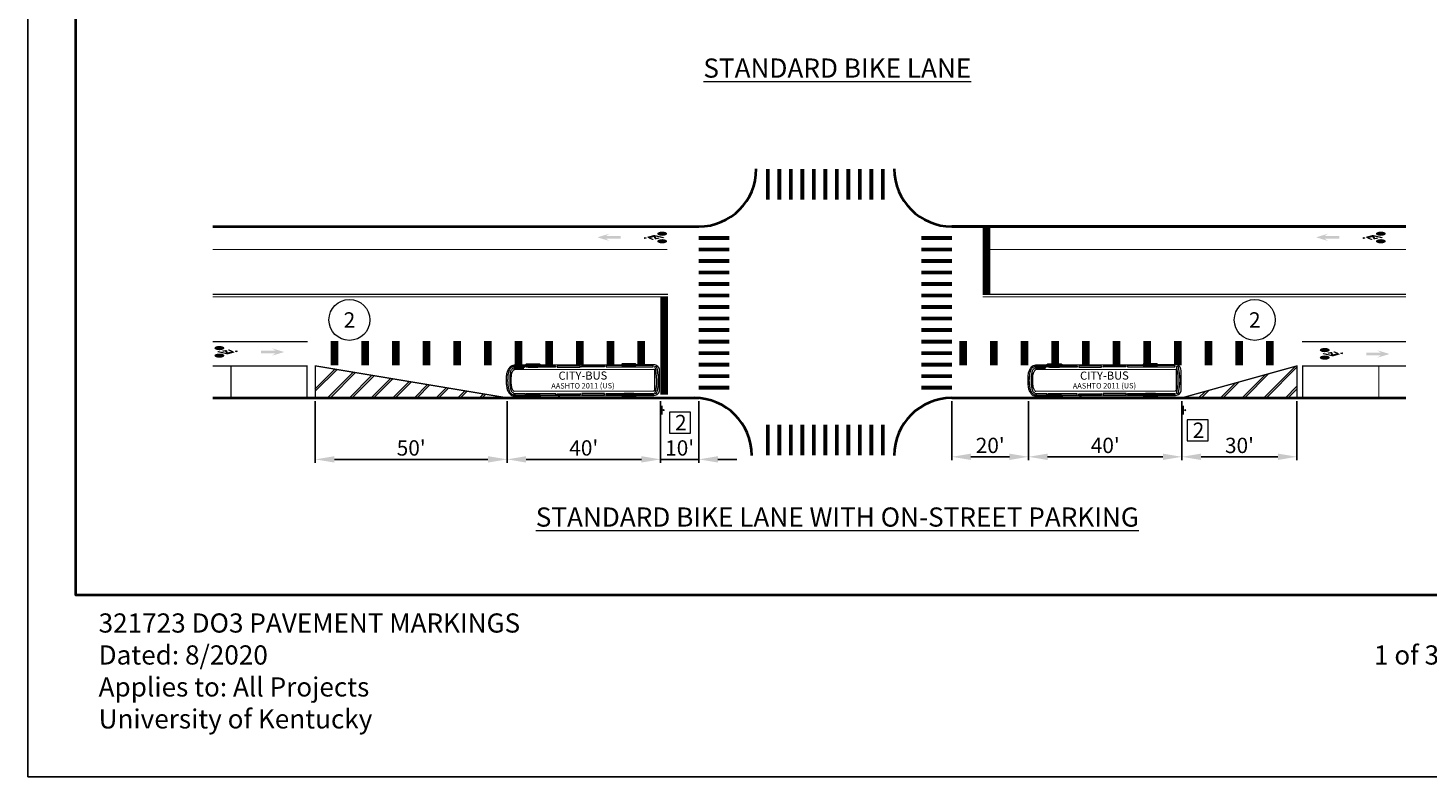
# Model space of a CAD drawing. Units: feet. Extents: x 1018 to 2124, y -634 to -165.
# Drawn here: x 1018 to 1384, y -634 to -438 of the extents above; entities that cross this region are included whole.
import ezdxf
from ezdxf.enums import TextEntityAlignment as Align

# ---------------------------------------------------------------- set-up
doc = ezdxf.new("R2010")
doc.units = ezdxf.units.FT
doc.header["$LTSCALE"] = 24
doc.header["$MEASUREMENT"] = 0
doc.set_wipeout_variables(frame=1)
doc.layers.get('Defpoints').update_dxf_attribs({"color": 151})
for name, color, linetype, lineweight in [('D-DETL-BOLD', 5, 'Continuous', 40), ('D-DETL-BOLD @ 30', 5, 'Continuous', 40), ('D-DETL-FINE', 1, 'Continuous', 9), ('D-DETL-MEDM', 3, 'Continuous', 20), ('D-DETL-TEXT', 11, 'Continuous', 20)]:
    doc.layers.add(name, color=color, linetype=linetype, lineweight=lineweight)
doc.styles.add('L100', font='arial.ttf', dxfattribs={"height": 0.08})
doc.styles.add('L120', font='arial.ttf', dxfattribs={"height": 0.12})
doc.styles.get("Standard").update_dxf_attribs({"font": 'arial.ttf'})
doc.styles.add('TSText', font='Simplex.shx')
doc.dimstyles.new('Annotative_Civil', dxfattribs={"dimtxt": 0.08, "dimasz": 0.166, "dimexe": 0.03, "dimexo": 0.03, "dimgap": 0.03125, "dimtad": 1, "dimdec": 0, "dimlfac": 12, "dimzin": 3, "dimdsep": 46, "dimlunit": 3, "dimtxsty": 'L100', "dimcen": 0.09, "dimadec": 0, "dimazin": 0, "dimtfac": 1, "dimtdec": 0, "dimtmove": 0, "dimatfit": 2, "dimfxl": 1, "dimfrac": 2, "dimtolj": 1, "dimtzin": 0, "dimarcsym": 0})

# ---------------------------------------------------------------- blocks, each defined once
blk = doc.blocks.new('*D60')
at = {"layer": 'D-DETL-TEXT', "color": 0, "lineweight": -2, "transparency": 16777216}
for p, q in [((1143.36, -535.72), (1143.36, -551.76)), ((1183.36, -535.72), (1183.36, -551.76)), ((1178.38, -550.86), (1148.34, -550.86))]:
    blk.add_line(p, q, dxfattribs=at)
at = {"layer": 'D-DETL-TEXT', "color": 0, "transparency": 16777216}
for points in [[(1148.34, -550.03), (1148.34, -551.69), (1143.36, -550.86)], [(1178.38, -550.03), (1178.38, -551.69), (1183.36, -550.86)]]:
    blk.add_solid(points, dxfattribs=at)
at = {"layer": 'Defpoints', "color": 0, "transparency": 16777216}
for p in [(1143.36, -534.82), (1183.36, -534.82), (1143.36, -550.86)]:
    blk.add_point(p, dxfattribs=at)
at = {"layer": 'D-DETL-TEXT', "color": 0, "transparency": 16777216, "insert": (1163.36, -547.88), "char_height": 2.4, "attachment_point": 5, "style": 'L100'}
blk.add_mtext("\\A1;{\\H1.6625x;40'}", dxfattribs=at)
blk = doc.blocks.new('*D61')
at = {"layer": 'D-DETL-TEXT', "color": 0, "lineweight": -2, "transparency": 16777216}
for p, q in [((1093.36, -535.72), (1093.36, -551.76)), ((1143.36, -535.72), (1143.36, -551.76)), ((1138.38, -550.86), (1098.34, -550.86))]:
    blk.add_line(p, q, dxfattribs=at)
at = {"layer": 'D-DETL-TEXT', "color": 0, "transparency": 16777216}
for points in [[(1098.34, -550.03), (1098.34, -551.69), (1093.36, -550.86)], [(1138.38, -550.03), (1138.38, -551.69), (1143.36, -550.86)]]:
    blk.add_solid(points, dxfattribs=at)
at = {"layer": 'Defpoints', "color": 0, "transparency": 16777216}
for p in [(1093.36, -534.82), (1143.36, -534.82), (1093.36, -550.86)]:
    blk.add_point(p, dxfattribs=at)
at = {"layer": 'D-DETL-TEXT', "color": 0, "transparency": 16777216, "insert": (1118.36, -547.88), "char_height": 2.4, "attachment_point": 5, "style": 'L100'}
blk.add_mtext("\\A1;{\\H1.6625x;50' }", dxfattribs=at)
blk = doc.blocks.new('*D62')
at = {"layer": 'D-DETL-TEXT', "color": 0, "lineweight": -2, "transparency": 16777216}
for p, q in [((1183.36, -535.72), (1183.36, -551.76)), ((1193.36, -535.72), (1193.36, -551.76)), ((1178.38, -550.86), (1173.4, -550.86)), ((1183.36, -550.86), (1193.36, -550.86)), ((1198.34, -550.86), (1203.32, -550.86))]:
    blk.add_line(p, q, dxfattribs=at)
at = {"layer": 'D-DETL-TEXT', "color": 0, "transparency": 16777216}
for points in [[(1178.38, -550.03), (1178.38, -551.69), (1183.36, -550.86)], [(1198.34, -550.03), (1198.34, -551.69), (1193.36, -550.86)]]:
    blk.add_solid(points, dxfattribs=at)
at = {"layer": 'Defpoints', "color": 0, "transparency": 16777216}
for p in [(1183.36, -534.82), (1193.36, -534.82), (1193.36, -550.86)]:
    blk.add_point(p, dxfattribs=at)
at = {"layer": 'D-DETL-TEXT', "color": 0, "transparency": 16777216, "insert": (1188.36, -547.88), "char_height": 2.4, "attachment_point": 5, "style": 'L100'}
blk.add_mtext("\\A1;{\\H1.6625x;10'}", dxfattribs=at)
blk = doc.blocks.new('*D63')
at = {"layer": 'D-DETL-TEXT', "color": 0, "lineweight": -2, "transparency": 16777216}
for p, q in [((1279.36, -535.72), (1279.36, -551.09)), ((1319.36, -535.72), (1319.36, -551.09)), ((1284.34, -550.19), (1314.38, -550.19))]:
    blk.add_line(p, q, dxfattribs=at)
at = {"layer": 'D-DETL-TEXT', "color": 0, "transparency": 16777216}
for points in [[(1284.34, -549.36), (1284.34, -551.02), (1279.36, -550.19)], [(1314.38, -549.36), (1314.38, -551.02), (1319.36, -550.19)]]:
    blk.add_solid(points, dxfattribs=at)
at = {"layer": 'Defpoints', "color": 0, "transparency": 16777216}
for p in [(1279.36, -534.82), (1319.36, -534.82), (1319.36, -550.19)]:
    blk.add_point(p, dxfattribs=at)
at = {"layer": 'D-DETL-TEXT', "color": 0, "transparency": 16777216, "insert": (1299.36, -547.22), "char_height": 2.4, "attachment_point": 5, "style": 'L100'}
blk.add_mtext("\\A1;{\\H1.6625x;40'}", dxfattribs=at)
blk = doc.blocks.new('*D64')
at = {"layer": 'D-DETL-TEXT', "color": 0, "lineweight": -2, "transparency": 16777216}
for p, q in [((1259.36, -535.72), (1259.36, -551.09)), ((1279.36, -535.72), (1279.36, -551.09)), ((1264.34, -550.19), (1274.38, -550.19))]:
    blk.add_line(p, q, dxfattribs=at)
at = {"layer": 'D-DETL-TEXT', "color": 0, "transparency": 16777216}
for points in [[(1264.34, -549.36), (1264.34, -551.02), (1259.36, -550.19)], [(1274.38, -549.36), (1274.38, -551.02), (1279.36, -550.19)]]:
    blk.add_solid(points, dxfattribs=at)
at = {"layer": 'Defpoints', "color": 0, "transparency": 16777216}
for p in [(1259.36, -534.82), (1279.36, -534.82), (1279.36, -550.19)]:
    blk.add_point(p, dxfattribs=at)
at = {"layer": 'D-DETL-TEXT', "color": 0, "transparency": 16777216, "insert": (1269.36, -547.22), "char_height": 2.4, "attachment_point": 5, "style": 'L100'}
blk.add_mtext("\\A1;{\\H1.6625x;20'}", dxfattribs=at)
blk = doc.blocks.new('*D65')
at = {"layer": 'D-DETL-TEXT', "color": 0, "lineweight": -2, "transparency": 16777216}
for p, q in [((1319.36, -535.72), (1319.36, -551.09)), ((1349.36, -535.72), (1349.36, -551.09)), ((1324.34, -550.19), (1344.38, -550.19))]:
    blk.add_line(p, q, dxfattribs=at)
at = {"layer": 'D-DETL-TEXT', "color": 0, "transparency": 16777216}
for points in [[(1324.34, -549.36), (1324.34, -551.02), (1319.36, -550.19)], [(1344.38, -549.36), (1344.38, -551.02), (1349.36, -550.19)]]:
    blk.add_solid(points, dxfattribs=at)
at = {"layer": 'Defpoints', "color": 0, "transparency": 16777216}
for p in [(1319.36, -534.82), (1349.36, -534.82), (1349.36, -550.19)]:
    blk.add_point(p, dxfattribs=at)
at = {"layer": 'D-DETL-TEXT', "color": 0, "transparency": 16777216, "insert": (1334.36, -547.22), "char_height": 2.4, "attachment_point": 5, "style": 'L100'}
blk.add_mtext("\\A1;{\\H1.6625x;30' }", dxfattribs=at)
blk = doc.blocks.new('SPS')
at = {"linetype": 'Continuous', "lineweight": 18}
h = blk.add_hatch(color=256, dxfattribs=at)
edge = h.paths.add_edge_path()
edge.add_arc((0, 0), 0.035, 0, 360)
blk.add_solid([(-0.035, -0.15), (-0.105, -0.15), (-0.035, 0.15), (-0.105, 0.15)])
blk = doc.blocks.new('_TagCircle-flat-5')
at = {"transparency": 16777216}
blk.add_wipeout([(1.43, -2.86), (1.77, -2.66), (2.09, -2.42), (2.38, -2.14), (2.63, -1.82), (2.84, -1.48), (3, -1.11), (3.11, -0.73), (3.18, -0.33), (3.2, 0.07), (3.16, 0.47), (3.08, 0.86), (2.95, 1.24), (2.77, 1.6), (2.55, 1.94), (2.28, 2.24), (1.98, 2.51), (1.65, 2.74), (1.3, 2.92), (0.92, 3.06), (0.53, 3.15), (0.13, 3.2), (-0.27, 3.19), (-0.67, 3.13), (-1.06, 3.02), (-1.43, 2.86), (-1.77, 2.66), (-2.09, 2.42), (-2.38, 2.14), (-2.63, 1.82), (-2.84, 1.48), (-3, 1.11), (-3.11, 0.73), (-3.18, 0.33), (-3.2, -0.07), (-3.16, -0.47), (-3.08, -0.86), (-2.95, -1.24), (-2.77, -1.6), (-2.55, -1.94), (-2.28, -2.24), (-1.98, -2.51), (-1.65, -2.74), (-1.3, -2.92), (-0.92, -3.06), (-0.53, -3.15), (-0.13, -3.2), (0.27, -3.19), (0.67, -3.13), (1.06, -3.02)], dxfattribs=at).dxf.layer = 'D-DETL-TEXT'
at = {"layer": 'D-DETL-TEXT', "transparency": 16777216}
blk.add_circle((0, 0), 3.2, dxfattribs=at)
at = {"layer": 'D-DETL-TEXT', "transparency": 16777216, "style": 'L120'}
blk.add_attdef('TAGNUMBER', text='', height=2.4, dxfattribs=at).set_placement((0, -1.2), align=Align.CENTER)

msp = doc.modelspace()

# ---------------------------------------------------------------- hatches: boundary and pattern name
at = {"layer": 'D-DETL-MEDM', "linetype": 'Continuous', "lineweight": 25}
for points in [[(1172.985, -493.294), (1169.143, -493.294), (1170.102, -493.933), (1166.901, -492.973), (1170.103, -492.013), (1169.143, -492.653), (1172.985, -492.653)], [(1184.383, -492.97), (1181.723, -492.35), (1179.828, -492.869), (1180.442, -493.312), (1181.364, -493.679), (1181.671, -493.477), (1180.767, -493.116), (1181.594, -492.89), (1181.97, -493.508), (1183.143, -493.319), (1182.907, -493.05), (1182.334, -493.142), (1182.095, -492.749), (1184.129, -493.223)], [(1360.4, -493.294), (1356.558, -493.294), (1357.517, -493.933), (1354.316, -492.973), (1357.518, -492.013), (1356.558, -492.653), (1360.4, -492.653)], [(1371.799, -492.97), (1369.138, -492.35), (1367.243, -492.869), (1367.858, -493.312), (1368.779, -493.679), (1369.086, -493.477), (1368.182, -493.116), (1369.009, -492.89), (1369.385, -493.508), (1370.558, -493.319), (1370.322, -493.05), (1369.75, -493.142), (1369.511, -492.749), (1371.544, -493.223)], [(1079.176, -522.554), (1083.018, -522.554), (1082.059, -521.914), (1085.26, -522.874), (1082.058, -523.835), (1083.018, -523.194), (1079.176, -523.194)], [(1067.777, -522.877), (1070.438, -523.498), (1072.333, -522.979), (1071.718, -522.535), (1070.797, -522.168), (1070.49, -522.371), (1071.394, -522.731), (1070.567, -522.958), (1070.191, -522.339), (1069.018, -522.529), (1069.254, -522.798), (1069.827, -522.705), (1070.065, -523.098), (1068.032, -522.624)], [(1356.039, -523.393), (1358.7, -524.014), (1360.595, -523.495), (1359.981, -523.051), (1359.059, -522.684), (1358.752, -522.887), (1359.656, -523.247), (1358.829, -523.474), (1358.453, -522.855), (1357.28, -523.045), (1357.516, -523.314), (1358.089, -523.221), (1358.328, -523.614), (1356.294, -523.14)], [(1367.438, -523.07), (1371.28, -523.07), (1370.321, -522.43), (1373.522, -523.39), (1370.32, -524.351), (1371.28, -523.71), (1367.438, -523.71)]]:
    msp.add_hatch(color=256, dxfattribs=at).paths.add_polyline_path(points)
h = msp.add_hatch(color=256, dxfattribs=at)
edge = h.paths.add_edge_path()
edge.add_line((1182.515, -492.034), (1182.91, -492.036))
edge.add_ellipse((1183.821, -492.036), major_axis=(-0.912, 0), ratio=0.4250647, start_angle=0, end_angle=360, ccw=False)
edge.add_line((1182.91, -492.036), (1182.515, -492.034))
edge.add_ellipse((1183.817, -492.034), major_axis=(-1.302, 0), ratio=0.4250647, start_angle=0, end_angle=360, ccw=False)
h = msp.add_hatch(color=256, dxfattribs=at)
edge = h.paths.add_edge_path()
edge.add_line((1369.93, -492.034), (1370.325, -492.036))
edge.add_ellipse((1371.237, -492.036), major_axis=(-0.912, 0), ratio=0.4250647, start_angle=0, end_angle=360, ccw=False)
edge.add_line((1370.325, -492.036), (1369.93, -492.034))
edge.add_ellipse((1371.232, -492.034), major_axis=(-1.302, 0), ratio=0.4250647, start_angle=0, end_angle=360, ccw=False)
h = msp.add_hatch(color=256, dxfattribs=at)
edge = h.paths.add_edge_path()
edge.add_ellipse((1179.623, -493.166), major_axis=(0.164, 0), ratio=0.952381, start_angle=-79.81335, end_angle=79.81335, ccw=False)
edge.add_line((1179.652, -493.32), (1179.32, -493.32))
edge.add_line((1179.32, -493.315), (1179.32, -493.442))
edge.add_ellipse((1179.347, -493.163), major_axis=(-0.295, 0), ratio=0.952381, start_angle=-84.56733, end_angle=84.56733, ccw=False)
edge.add_line((1179.32, -492.884), (1179.32, -493.012))
edge.add_line((1179.32, -493.012), (1179.652, -493.012))
h = msp.add_hatch(color=256, dxfattribs=at)
edge = h.paths.add_edge_path()
edge.add_line((1182.515, -493.999), (1182.91, -494.001))
edge.add_ellipse((1183.821, -494.001), major_axis=(-0.912, 0), ratio=0.4250647, start_angle=0, end_angle=360, ccw=False)
edge.add_line((1182.91, -494.001), (1182.515, -493.999))
edge.add_ellipse((1183.817, -493.999), major_axis=(-1.302, 0), ratio=0.4250647, start_angle=0, end_angle=360, ccw=False)
h = msp.add_hatch(color=256, dxfattribs=at)
edge = h.paths.add_edge_path()
edge.add_ellipse((1367.038, -493.166), major_axis=(0.164, 0), ratio=0.952381, start_angle=-79.81335, end_angle=79.81335, ccw=False)
edge.add_line((1367.067, -493.32), (1366.735, -493.32))
edge.add_line((1366.735, -493.315), (1366.735, -493.442))
edge.add_ellipse((1366.763, -493.163), major_axis=(-0.295, 0), ratio=0.952381, start_angle=-84.56733, end_angle=84.56733, ccw=False)
edge.add_line((1366.735, -492.884), (1366.735, -493.012))
edge.add_line((1366.735, -493.012), (1367.067, -493.012))
h = msp.add_hatch(color=256, dxfattribs=at)
edge = h.paths.add_edge_path()
edge.add_line((1369.93, -493.999), (1370.325, -494.001))
edge.add_ellipse((1371.237, -494.001), major_axis=(-0.912, 0), ratio=0.4250647, start_angle=0, end_angle=360, ccw=False)
edge.add_line((1370.325, -494.001), (1369.93, -493.999))
edge.add_ellipse((1371.232, -493.999), major_axis=(-1.302, 0), ratio=0.4250647, start_angle=0, end_angle=360, ccw=False)
h = msp.add_hatch(color=256, dxfattribs=at)
edge = h.paths.add_edge_path()
edge.add_line((1069.646, -521.849), (1069.251, -521.847))
edge.add_ellipse((1068.34, -521.847), major_axis=(0.912, 0), ratio=0.4250647, start_angle=0, end_angle=360, ccw=False)
edge.add_line((1069.251, -521.847), (1069.646, -521.849))
edge.add_ellipse((1068.344, -521.849), major_axis=(1.302, 0), ratio=0.4250647, start_angle=0, end_angle=360, ccw=False)
h = msp.add_hatch(color=256, dxfattribs=at)
edge = h.paths.add_edge_path()
edge.add_line((1357.908, -522.365), (1357.513, -522.363))
edge.add_ellipse((1356.602, -522.363), major_axis=(0.912, 0), ratio=0.4250647, start_angle=0, end_angle=360, ccw=False)
edge.add_line((1357.513, -522.363), (1357.908, -522.365))
edge.add_ellipse((1356.606, -522.365), major_axis=(1.302, 0), ratio=0.4250647, start_angle=0, end_angle=360, ccw=False)
h = msp.add_hatch(color=256, dxfattribs=at)
edge = h.paths.add_edge_path()
edge.add_line((1069.646, -523.814), (1069.251, -523.812))
edge.add_ellipse((1068.34, -523.812), major_axis=(0.912, 0), ratio=0.4250647, start_angle=0, end_angle=360, ccw=False)
edge.add_line((1069.251, -523.812), (1069.646, -523.814))
edge.add_ellipse((1068.344, -523.814), major_axis=(1.302, 0), ratio=0.4250647, start_angle=0, end_angle=360, ccw=False)
h = msp.add_hatch(color=256, dxfattribs=at)
edge = h.paths.add_edge_path()
edge.add_ellipse((1072.538, -522.682), major_axis=(-0.164, 0), ratio=0.952381, start_angle=-79.81335, end_angle=79.81335, ccw=False)
edge.add_line((1072.509, -522.528), (1072.841, -522.528))
edge.add_line((1072.841, -522.532), (1072.841, -522.405))
edge.add_ellipse((1072.814, -522.685), major_axis=(0.295, 0), ratio=0.952381, start_angle=-84.56733, end_angle=84.56733, ccw=False)
edge.add_line((1072.841, -522.964), (1072.841, -522.835))
edge.add_line((1072.841, -522.835), (1072.509, -522.835))
h = msp.add_hatch(color=256, dxfattribs=at)
edge = h.paths.add_edge_path()
edge.add_line((1357.908, -524.33), (1357.513, -524.328))
edge.add_ellipse((1356.602, -524.328), major_axis=(0.912, 0), ratio=0.4250647, start_angle=0, end_angle=360, ccw=False)
edge.add_line((1357.513, -524.328), (1357.908, -524.33))
edge.add_ellipse((1356.606, -524.33), major_axis=(1.302, 0), ratio=0.4250647, start_angle=0, end_angle=360, ccw=False)
h = msp.add_hatch(color=256, dxfattribs=at)
edge = h.paths.add_edge_path()
edge.add_ellipse((1360.8, -523.198), major_axis=(-0.164, 0), ratio=0.952381, start_angle=-79.81335, end_angle=79.81335, ccw=False)
edge.add_line((1360.771, -523.044), (1361.103, -523.044))
edge.add_line((1361.103, -523.048), (1361.103, -522.921))
edge.add_ellipse((1361.076, -523.201), major_axis=(0.295, 0), ratio=0.952381, start_angle=-84.56733, end_angle=84.56733, ccw=False)
edge.add_line((1361.103, -523.48), (1361.103, -523.351))
edge.add_line((1361.103, -523.351), (1360.771, -523.351))
at = {"layer": 'D-DETL-MEDM'}
h = msp.add_hatch(color=256, dxfattribs=at)
h.dxf.hatch_style = 1
h.paths.add_polyline_path([(1099.015, -527.429), (1098.409, -527.328), (1093.356, -532.381), (1093.356, -533.088)])
h.paths.add_polyline_path([(1103.864, -528.237), (1103.258, -528.136), (1096.574, -534.82), (1097.281, -534.82)])
h.paths.add_polyline_path([(1108.712, -529.045), (1108.106, -528.944), (1102.231, -534.82), (1102.938, -534.82)])
h.paths.add_polyline_path([(1113.561, -529.854), (1112.955, -529.753), (1107.888, -534.82), (1108.595, -534.82)])
h.paths.add_polyline_path([(1118.41, -530.662), (1117.804, -530.561), (1113.544, -534.82), (1114.251, -534.82)])
h.paths.add_polyline_path([(1123.258, -531.47), (1122.652, -531.369), (1119.201, -534.82), (1119.908, -534.82)])
h.paths.add_polyline_path([(1128.107, -532.278), (1127.501, -532.177), (1124.858, -534.82), (1125.565, -534.82)])
h.paths.add_polyline_path([(1132.956, -533.086), (1132.35, -532.985), (1130.515, -534.82), (1131.222, -534.82)])
h.paths.add_polyline_path([(1137.804, -533.894), (1137.198, -533.793), (1136.172, -534.82), (1136.879, -534.82)])
h = msp.add_hatch(color=256, dxfattribs=at)
h.dxf.hatch_style = 1
h.paths.add_polyline_path([(1326.38, -532.871), (1325.401, -533.142), (1323.723, -534.82), (1324.43, -534.82)])
h.paths.add_polyline_path([(1334.21, -530.698), (1333.231, -530.969), (1329.38, -534.82), (1330.087, -534.82)])
h.paths.add_polyline_path([(1342.039, -528.525), (1341.061, -528.796), (1335.037, -534.82), (1335.744, -534.82)])
h.paths.add_polyline_path([(1349.356, -532.522), (1349.356, -531.815), (1346.351, -534.82), (1347.058, -534.82)])
h = msp.add_hatch(color=256, dxfattribs=at)
h.dxf.hatch_style = 1
h.paths.add_polyline_path([(1349.356, -526.865), (1349.356, -526.482), (1348.906, -526.607), (1340.694, -534.82), (1341.401, -534.82)])

# ---------------------------------------------------------------- linework, layer by layer
at = {"layer": 'D-DETL-BOLD'}
for p, q in [((1066.622, -490.153), (1193.356, -490.153)), ((1377.752, -490.153), (1259.356, -490.153)), ((1259.356, -490.153), (1377.752, -490.153)), ((1066.622, -534.82), (1193.356, -534.82)), ((1259.356, -534.82), (1377.752, -534.82))]:
    msp.add_line(p, q, dxfattribs=at)
msp.add_lwpolyline([(1555.931, -586.271), (1030.931, -586.271), (1030.931, -238.756), (1555.931, -238.756)], close=True, dxfattribs=at)
for centre, start, end in [((1193.356, -475.153), 270, 0), ((1259.356, -475.153), 180, 270), ((1192.182, -549.82), 0, 90), ((1259.356, -549.82), 90, 180), ((1259.356, -549.82), 90, 180)]:
    msp.add_arc(centre, 15, start, end, dxfattribs=at)
at = {"layer": 'D-DETL-FINE', "color": 7, "linetype": 'Continuous', "ltscale": 5, "transparency": 33554559}
for p, q in [((1145.195, -526.541), (1145.197, -526.977)), ((1181.63, -527.414), (1145.199, -527.551)), ((1145.966, -526.425), (1145.323, -526.428)), ((1148.074, -526.73), (1145.324, -526.741)), ((1147.575, -527.045), (1145.325, -527.054)), ((1146.698, -526.422), (1146.054, -526.425)), ((1146.697, -526.316), (1146.698, -526.422)), ((1146.698, -526.422), (1147.341, -526.42)), ((1147.429, -526.42), (1148.073, -526.417)), ((1173.233, -526.216), (1177.019, -526.201)), ((1181.921, -532.681), (1181.902, -527.683)), ((1281.194, -526.541), (1281.195, -526.977)), ((1317.629, -527.414), (1281.198, -527.551)), ((1281.965, -526.425), (1281.322, -526.428)), ((1284.073, -526.73), (1281.323, -526.741)), ((1283.574, -527.045), (1281.324, -527.054)), ((1282.697, -526.422), (1282.053, -526.425)), ((1282.696, -526.316), (1282.697, -526.422)), ((1282.697, -526.422), (1283.34, -526.42)), ((1283.428, -526.42), (1284.072, -526.417)), ((1309.232, -526.216), (1313.018, -526.201)), ((1317.92, -532.681), (1317.901, -527.683)), ((1143.527, -530.326), (1143.526, -530.057)), ((1143.528, -530.595), (1143.527, -530.326)), ((1144.065, -529.871), (1144.067, -530.324)), ((1144.067, -530.324), (1144.068, -530.778)), ((1145.22, -533.089), (1181.651, -532.952)), ((1279.526, -530.326), (1279.525, -530.057)), ((1279.527, -530.595), (1279.526, -530.326)), ((1280.064, -529.871), (1280.066, -530.324)), ((1280.066, -530.324), (1280.067, -530.778)), ((1281.219, -533.089), (1317.65, -532.952)), ((1145.222, -533.663), (1145.223, -534.099)), ((1148.102, -534.308), (1152.21, -534.292)), ((1156.658, -534.278), (1157.13, -534.274)), ((1173.263, -534.213), (1177.049, -534.199)), ((1281.221, -533.663), (1281.222, -534.099)), ((1284.101, -534.308), (1288.209, -534.292)), ((1292.657, -534.278), (1293.129, -534.274)), ((1309.262, -534.213), (1313.048, -534.199))]:
    msp.add_line(p, q, dxfattribs=at)
at = {"layer": 'D-DETL-FINE', "color": 2, "linetype": 'Continuous', "ltscale": 5, "transparency": 33554559}
for p, q in [((1148.46, -526.264), (1151.793, -526.256)), ((1148.46, -526.472), (1151.794, -526.464)), ((1148.461, -526.681), (1151.794, -526.672)), ((1173.459, -526.172), (1176.792, -526.159)), ((1173.46, -526.38), (1176.793, -526.368)), ((1173.461, -526.589), (1176.794, -526.576)), ((1284.459, -526.264), (1287.792, -526.256)), ((1284.459, -526.472), (1287.793, -526.464)), ((1284.46, -526.681), (1287.793, -526.672)), ((1309.458, -526.172), (1312.791, -526.159)), ((1309.459, -526.38), (1312.792, -526.368)), ((1309.46, -526.589), (1312.793, -526.576)), ((1148.488, -533.931), (1151.821, -533.922)), ((1148.488, -534.139), (1151.822, -534.131)), ((1148.489, -534.347), (1151.822, -534.339)), ((1173.488, -533.839), (1176.821, -533.826)), ((1173.489, -534.047), (1176.822, -534.034)), ((1173.489, -534.255), (1176.823, -534.243)), ((1284.487, -533.931), (1287.82, -533.922)), ((1284.487, -534.139), (1287.821, -534.131)), ((1284.488, -534.347), (1287.821, -534.339)), ((1309.487, -533.839), (1312.82, -533.826)), ((1309.488, -534.047), (1312.821, -534.034)), ((1309.488, -534.255), (1312.822, -534.243))]:
    msp.add_line(p, q, dxfattribs=at)
at = {"layer": 'D-DETL-FINE', "color": 7, "linetype": 'Continuous', "ltscale": 5, "transparency": 33554559, "flags": 128}
for points in [[(1148.072, -526.31), (1145.194, -526.321, 0.2185262), (1144.059, -526.848, 0.0709956), (1143.494, -527.738, 0.0627139), (1143.254, -528.525, 0.0179183), (1143.171, -529.207, 0.0220163), (1143.141, -530.328, 0.0220163), (1143.179, -531.449, 0.0179183), (1143.267, -532.129, 0.0627139), (1143.514, -532.914, 0.0709956), (1144.085, -533.801, 0.2185262), (1145.224, -534.319), (1148.102, -534.308), (1148.407, -534.558), (1151.907, -534.545), (1152.21, -534.292), (1173.263, -534.213), (1173.407, -534.464), (1176.907, -534.451), (1177.049, -534.199), (1181.656, -534.182, 0.4142136), (1183.15, -532.676), (1183.131, -527.678, 0.4142136), (1181.626, -526.184), (1177.019, -526.201), (1176.875, -525.951), (1173.375, -525.964), (1173.233, -526.216), (1152.18, -526.295), (1151.875, -526.045), (1148.375, -526.058), (1148.073, -526.31)], [(1284.071, -526.31), (1281.193, -526.321, 0.2185262), (1280.058, -526.848, 0.0709956), (1279.493, -527.738, 0.0627139), (1279.253, -528.525, 0.0179183), (1279.17, -529.207, 0.0220163), (1279.14, -530.328, 0.0220163), (1279.178, -531.449, 0.0179183), (1279.266, -532.129, 0.0627139), (1279.513, -532.914, 0.0709956), (1280.084, -533.801, 0.2185262), (1281.223, -534.319), (1284.101, -534.308), (1284.406, -534.558), (1287.906, -534.545), (1288.209, -534.292), (1309.262, -534.213), (1309.406, -534.464), (1312.906, -534.451), (1313.048, -534.199), (1317.655, -534.182, 0.4142136), (1319.149, -532.676), (1319.13, -527.678, 0.4142136), (1317.625, -526.184), (1313.018, -526.201), (1312.874, -525.951), (1309.374, -525.964), (1309.232, -526.216), (1288.179, -526.295), (1287.874, -526.045), (1284.374, -526.058), (1284.072, -526.31)]]:
    msp.add_lwpolyline(points, format="xyb", dxfattribs=at)
for points in [[(1152.18, -526.295), (1148.072, -526.31), (1148.073, -526.417), (1148.074, -526.73), (1147.575, -527.045), (1147.576, -527.358), (1145.326, -527.367), (1145.325, -527.054), (1145.324, -526.741), (1145.323, -526.428), (1145.322, -526.321)], [(1288.179, -526.295), (1284.071, -526.31), (1284.072, -526.417), (1284.073, -526.73), (1283.574, -527.045), (1283.575, -527.358), (1281.325, -527.367), (1281.324, -527.054), (1281.323, -526.741), (1281.322, -526.428), (1281.321, -526.321)], [(1145.381, -533.79), (1145.382, -534.135), (1148.132, -534.124), (1148.131, -533.779), (1145.381, -533.79)], [(1281.38, -533.79), (1281.381, -534.135), (1284.131, -534.124), (1284.13, -533.779), (1281.38, -533.79)]]:
    msp.add_lwpolyline(points, dxfattribs=at)
for points in [[(1148.362, -526.838), (1148.361, -526.493), (1156.021, -526.464), (1156.023, -526.809)], [(1148.461, -526.732), (1148.46, -526.212), (1148.926, -526.054), (1151.326, -526.049), (1151.793, -526.204), (1151.794, -526.724), (1151.328, -526.882), (1148.928, -526.888)], [(1162.391, -526.785), (1162.39, -526.44), (1156.43, -526.462), (1156.432, -526.807)], [(1162.801, -526.783), (1162.799, -526.438), (1168.758, -526.416), (1168.759, -526.761)], [(1175.128, -526.737), (1175.126, -526.392), (1169.167, -526.414), (1169.169, -526.759)], [(1173.461, -526.64), (1173.459, -526.12), (1173.925, -525.962), (1176.325, -525.953), (1176.792, -526.108), (1176.794, -526.628), (1176.328, -526.786), (1173.928, -526.795)], [(1181.496, -526.713), (1181.495, -526.368), (1175.535, -526.39), (1175.537, -526.735)], [(1284.361, -526.838), (1284.36, -526.493), (1292.02, -526.464), (1292.022, -526.809)], [(1284.46, -526.732), (1284.459, -526.212), (1284.925, -526.054), (1287.325, -526.049), (1287.792, -526.204), (1287.793, -526.724), (1287.327, -526.882), (1284.927, -526.888)], [(1298.39, -526.785), (1298.389, -526.44), (1292.429, -526.462), (1292.431, -526.807)], [(1298.8, -526.783), (1298.798, -526.438), (1304.757, -526.416), (1304.758, -526.761)], [(1311.127, -526.737), (1311.125, -526.392), (1305.166, -526.414), (1305.168, -526.759)], [(1309.46, -526.64), (1309.458, -526.12), (1309.924, -525.962), (1312.324, -525.953), (1312.791, -526.108), (1312.793, -526.628), (1312.327, -526.786), (1309.927, -526.795)], [(1317.495, -526.713), (1317.494, -526.368), (1311.534, -526.39), (1311.536, -526.735)], [(1148.388, -533.779), (1148.39, -534.124), (1156.05, -534.095), (1156.049, -533.75)], [(1148.489, -534.399), (1148.488, -533.879), (1148.954, -533.721), (1151.354, -533.715), (1151.821, -533.871), (1151.822, -534.391), (1151.356, -534.548), (1148.956, -534.554)], [(1162.417, -533.726), (1162.418, -534.071), (1156.459, -534.093), (1156.458, -533.748)], [(1162.827, -533.724), (1162.828, -534.069), (1168.787, -534.047), (1168.786, -533.702)], [(1175.154, -533.678), (1175.155, -534.023), (1169.195, -534.045), (1169.195, -533.7)], [(1173.49, -534.307), (1173.488, -533.787), (1173.954, -533.628), (1176.354, -533.619), (1176.821, -533.774), (1176.823, -534.294), (1176.357, -534.453), (1173.957, -534.462)], [(1181.522, -533.654), (1181.524, -533.999), (1175.564, -534.021), (1175.563, -533.676)], [(1284.387, -533.779), (1284.389, -534.124), (1292.049, -534.095), (1292.048, -533.75)], [(1284.488, -534.399), (1284.487, -533.879), (1284.953, -533.721), (1287.353, -533.715), (1287.82, -533.871), (1287.821, -534.391), (1287.355, -534.548), (1284.955, -534.554)], [(1298.416, -533.726), (1298.417, -534.071), (1292.457, -534.093), (1292.457, -533.748)], [(1298.826, -533.724), (1298.827, -534.069), (1304.786, -534.047), (1304.784, -533.702)], [(1311.153, -533.678), (1311.154, -534.023), (1305.194, -534.045), (1305.194, -533.7)], [(1309.489, -534.307), (1309.487, -533.787), (1309.953, -533.628), (1312.353, -533.619), (1312.82, -533.774), (1312.822, -534.294), (1312.356, -534.453), (1309.956, -534.462)], [(1317.521, -533.654), (1317.523, -533.999), (1311.563, -534.021), (1311.562, -533.676)]]:
    msp.add_lwpolyline(points, close=True, dxfattribs=at)
for points in [[(1181.932, -533.673, 0.1400314), (1181.906, -526.69), (1182.251, -526.583, -0.1403), (1182.278, -533.778)], [(1317.931, -533.673, 0.1400314), (1317.905, -526.69), (1318.25, -526.583, -0.1403), (1318.277, -533.778)]]:
    msp.add_lwpolyline(points, format="xyb", close=True, dxfattribs=at)
at = {"layer": 'D-DETL-FINE', "color": 7, "linetype": 'Continuous', "ltscale": 5, "transparency": 33554559}
for centre in [(1146.01, -526.381), (1147.385, -526.375), (1282.009, -526.381), (1283.384, -526.375)]:
    msp.add_circle(centre, 0.0625, dxfattribs=at)
for centre, radius, start, end in [((1153.305, -530.02), 9.779, 172.98278, 180.21732), ((1150.425, -529.848), 6.902, 161.81366, 171.47965), ((1145.332, -528.187), 1.545, 125.12659, 161.38601), ((1153.602, -529.835), 9.537, 174.53924, 180.21613), ((1151.769, -529.753), 7.705, 165.89431, 173.8452), ((1145.524, -528.267), 1.289, 123.98757, 162.32771), ((1155.879, -530.106), 11.511, 175.99462, 181.07913), ((1152.716, -530.019), 8.35, 171.10103, 175.07905), ((1146.001, -529.054), 2.64, 107.79148, 126.18455), ((1146.495, -529.087), 2.06, 155.82881, 169.94692), ((1146.898, -529.27), 2.502, 139.52309, 155.76683), ((1146.091, -529.027), 2.237, 113.58226, 125.15069), ((1145.2, -527.821), 0.27, 90.21569, 139.52309), ((1181.631, -527.684), 0.27, 0.21569, 90.21569), ((1289.304, -530.02), 9.779, 172.98278, 180.21732), ((1286.424, -529.848), 6.902, 161.81366, 171.47965), ((1281.331, -528.187), 1.545, 125.12659, 161.38601), ((1289.601, -529.835), 9.537, 174.53924, 180.21613), ((1287.768, -529.753), 7.705, 165.89431, 173.8452), ((1281.523, -528.267), 1.289, 123.98757, 162.32771), ((1291.878, -530.106), 11.511, 175.99462, 181.07913), ((1288.715, -530.019), 8.35, 171.10103, 175.07905), ((1282, -529.054), 2.64, 107.79148, 126.18455), ((1282.494, -529.087), 2.06, 155.82881, 169.94692), ((1282.897, -529.27), 2.502, 139.52309, 155.76683), ((1282.09, -529.027), 2.237, 113.58226, 125.15069), ((1281.199, -527.821), 0.27, 90.21569, 139.52309), ((1317.63, -527.684), 0.27, 0.21569, 90.21569), ((1153.307, -530.559), 9.779, 180.21405, 187.4486), ((1150.428, -530.752), 6.902, 188.95172, 198.61772), ((1145.348, -532.452), 1.545, 199.04536, 235.30478), ((1153.605, -530.742), 9.537, 180.21524, 185.89213), ((1151.773, -530.837), 7.705, 186.58618, 194.53706), ((1145.54, -532.371), 1.289, 198.10366, 236.4438), ((1155.881, -530.453), 11.511, 179.35224, 184.43675), ((1152.718, -530.565), 8.35, 185.35232, 189.33034), ((1146.508, -531.542), 2.064, 190.49874, 204.61685), ((1146.902, -531.359), 2.499, 204.67632, 220.92005), ((1145.218, -532.819), 0.27, 220.90828, 270.21569), ((1181.65, -532.682), 0.27, 270.21569, 0.21569), ((1289.306, -530.559), 9.779, 180.21405, 187.4486), ((1286.427, -530.752), 6.902, 188.95172, 198.61772), ((1281.347, -532.452), 1.545, 199.04536, 235.30478), ((1289.604, -530.742), 9.537, 180.21524, 185.89213), ((1287.772, -530.837), 7.705, 186.58618, 194.53706), ((1281.539, -532.371), 1.289, 198.10366, 236.4438), ((1291.88, -530.453), 11.511, 179.35224, 184.43675), ((1288.717, -530.565), 8.35, 185.35232, 189.33034), ((1282.507, -531.542), 2.064, 190.49874, 204.61685), ((1282.901, -531.359), 2.499, 204.67632, 220.92005), ((1281.217, -532.819), 0.27, 220.90828, 270.21569), ((1317.649, -532.682), 0.27, 270.21569, 0.21569), ((1146.011, -531.58), 2.64, 234.24682, 252.63989), ((1146.101, -531.606), 2.237, 235.28069, 246.84911), ((1282.01, -531.58), 2.64, 234.24682, 252.63989), ((1282.1, -531.606), 2.237, 235.28069, 246.84911)]:
    msp.add_arc(centre, radius, start, end, dxfattribs=at)
at = {"layer": 'D-DETL-MEDM'}
for p, q in [((1098.409, -527.328), (1093.207, -532.53)), ((1099.015, -527.429), (1093.356, -533.088)), ((1103.258, -528.136), (1096.574, -534.82)), ((1103.864, -528.237), (1097.281, -534.82)), ((1108.106, -528.944), (1102.231, -534.82)), ((1108.712, -529.045), (1102.938, -534.82)), ((1341.072, -528.785), (1335.037, -534.82)), ((1342.052, -528.512), (1335.744, -534.82)), ((1348.868, -526.646), (1340.694, -534.82)), ((1349.362, -526.859), (1341.401, -534.82)), ((1112.955, -529.753), (1107.888, -534.82)), ((1113.561, -529.854), (1108.595, -534.82)), ((1117.804, -530.561), (1113.544, -534.82)), ((1118.41, -530.662), (1114.251, -534.82)), ((1122.652, -531.369), (1119.201, -534.82)), ((1123.258, -531.47), (1119.908, -534.82)), ((1127.501, -532.177), (1124.858, -534.82)), ((1128.107, -532.278), (1125.565, -534.82)), ((1132.35, -532.985), (1130.515, -534.82)), ((1326.383, -532.867), (1324.43, -534.82)), ((1333.238, -530.962), (1329.38, -534.82)), ((1334.218, -530.69), (1330.087, -534.82)), ((1349.356, -531.815), (1346.351, -534.82)), ((1349.356, -532.522), (1347.058, -534.82)), ((1132.956, -533.086), (1131.222, -534.82)), ((1137.198, -533.793), (1136.172, -534.82)), ((1137.804, -533.894), (1136.879, -534.82)), ((1325.404, -533.139), (1323.723, -534.82))]:
    msp.add_line(p, q, dxfattribs=at)
for points, const_width in [([(1211.356, -483.153), (1211.356, -475.153)], 1), ([(1214.356, -483.153), (1214.356, -475.153)], 1), ([(1217.356, -483.153), (1217.356, -475.153)], 1), ([(1220.356, -483.153), (1220.356, -475.153)], 1), ([(1223.356, -483.153), (1223.356, -475.153)], 1), ([(1226.356, -483.153), (1226.356, -475.153)], 1), ([(1229.356, -483.153), (1229.356, -475.153)], 1), ([(1232.356, -483.153), (1232.356, -475.153)], 1), ([(1235.356, -483.153), (1235.356, -475.153)], 1), ([(1238.356, -483.153), (1238.356, -475.153)], 1), ([(1241.356, -483.153), (1241.356, -475.153)], 1), ([(1268.356, -490.153), (1268.356, -507.993)], 2), ([(1193.356, -493.153), (1201.356, -493.153)], 1), ([(1251.356, -493.153), (1259.356, -493.153)], 1), ([(1185.199, -496.153), (1066.622, -496.153)], 0.333), ([(1193.356, -496.153), (1201.356, -496.153)], 1), ([(1251.356, -496.153), (1259.356, -496.153)], 1), ([(1377.752, -496.153), (1269.356, -496.153)], 0.333), ([(1193.356, -499.153), (1201.356, -499.153)], 1), ([(1251.356, -499.153), (1259.356, -499.153)], 1), ([(1193.356, -502.153), (1201.356, -502.153)], 1), ([(1251.356, -502.153), (1259.356, -502.153)], 1), ([(1184.35, -508.32), (1184.375, -533.987)], 2), ([(1193.356, -505.153), (1201.356, -505.153)], 1), ([(1251.356, -505.153), (1259.356, -505.153)], 1), ([(1185.357, -507.82), (1066.622, -507.82)], 0.333), ([(1183.35, -508.487), (1066.622, -508.487)], 0.333), ([(1193.356, -508.153), (1201.356, -508.153)], 1), ([(1193.356, -511.153), (1201.356, -511.153)], 1), ([(1251.356, -508.153), (1259.356, -508.153)], 1), ([(1251.356, -511.153), (1259.356, -511.153)], 1), ([(1377.752, -508.487), (1267.351, -508.487)], 0.333), ([(1377.752, -507.82), (1269.356, -507.82)], 0.333), ([(1193.356, -514.153), (1201.356, -514.153)], 1), ([(1251.356, -514.153), (1259.356, -514.153)], 1), ([(1193.356, -517.153), (1201.356, -517.153)], 1), ([(1251.356, -517.153), (1259.356, -517.153)], 1), ([(1091.355, -520.153), (1066.622, -520.153)], 0.333), ([(1099.355, -520.153), (1097.355, -520.153)], 0.333), ([(1107.355, -520.153), (1105.355, -520.153)], 0.333), ([(1115.355, -520.153), (1113.355, -520.153)], 0.333), ([(1123.355, -520.153), (1121.355, -520.153)], 0.333), ([(1131.355, -520.153), (1129.355, -520.153)], 0.333), ([(1139.355, -520.153), (1137.355, -520.153)], 0.333), ([(1147.355, -520.153), (1145.355, -520.153)], 0.333), ([(1155.355, -520.153), (1153.355, -520.153)], 0.333), ([(1163.355, -520.153), (1161.355, -520.153)], 0.333), ([(1171.355, -520.153), (1169.355, -520.153)], 0.333), ([(1179.355, -520.153), (1177.355, -520.153)], 0.333), ([(1193.356, -520.153), (1201.356, -520.153)], 1), ([(1251.356, -520.153), (1259.356, -520.153)], 1), ([(1263.297, -520.153), (1261.297, -520.153)], 0.333), ([(1271.297, -520.153), (1269.297, -520.153)], 0.333), ([(1279.297, -520.153), (1277.297, -520.153)], 0.333), ([(1287.297, -520.153), (1285.297, -520.153)], 0.333), ([(1295.297, -520.153), (1293.297, -520.153)], 0.333), ([(1303.297, -520.153), (1301.297, -520.153)], 0.333), ([(1311.297, -520.153), (1309.297, -520.153)], 0.333), ([(1319.297, -520.153), (1317.297, -520.153)], 0.333), ([(1327.297, -520.153), (1325.297, -520.153)], 0.333), ([(1335.297, -520.153), (1333.297, -520.153)], 0.333), ([(1343.297, -520.153), (1341.297, -520.153)], 0.333), ([(1377.752, -520.153), (1350.706, -520.153)], 0.333), ([(1193.356, -523.153), (1201.356, -523.153)], 1), ([(1193.356, -526.153), (1201.356, -526.153)], 1), ([(1251.356, -523.153), (1259.356, -523.153)], 1), ([(1251.356, -526.153), (1259.356, -526.153)], 1), ([(1091.355, -526.487), (1066.622, -526.487)], 0.333), ([(1071.355, -526.32), (1071.355, -534.82)], 0.333), ([(1091.188, -526.32), (1091.188, -534.82)], 0.333), ([(1093.356, -534.82), (1093.356, -526.32)], 0.333), ([(1093.356, -526.486), (1143.356, -534.82)], 0.333), ([(1099.355, -526.153), (1097.355, -526.153)], 0.333), ([(1107.355, -526.153), (1105.355, -526.153)], 0.333), ([(1115.355, -526.153), (1113.355, -526.153)], 0.333), ([(1123.355, -526.153), (1121.355, -526.153)], 0.333), ([(1131.355, -526.153), (1129.355, -526.153)], 0.333), ([(1139.355, -526.153), (1137.355, -526.153)], 0.333), ([(1147.355, -526.153), (1145.355, -526.153)], 0.333), ([(1155.355, -526.153), (1153.355, -526.153)], 0.333), ([(1163.355, -526.153), (1161.355, -526.153)], 0.333), ([(1171.355, -526.153), (1169.355, -526.153)], 0.333), ([(1179.355, -526.153), (1177.355, -526.153)], 0.333), ([(1193.356, -529.153), (1201.356, -529.153)], 1), ([(1251.356, -529.153), (1259.356, -529.153)], 1), ([(1263.297, -526.153), (1261.297, -526.153)], 0.333), ([(1271.297, -526.153), (1269.297, -526.153)], 0.333), ([(1279.297, -526.153), (1277.297, -526.153)], 0.333), ([(1287.297, -526.153), (1285.297, -526.153)], 0.333), ([(1295.297, -526.153), (1293.297, -526.153)], 0.333), ([(1303.297, -526.153), (1301.297, -526.153)], 0.333), ([(1311.297, -526.153), (1309.297, -526.153)], 0.333), ([(1319.297, -526.153), (1317.297, -526.153)], 0.333), ([(1349.407, -526.48), (1319.356, -534.82)], 0.333), ([(1327.297, -526.153), (1325.297, -526.153)], 0.333), ([(1335.297, -526.153), (1333.297, -526.153)], 0.333), ([(1343.297, -526.153), (1341.297, -526.153)], 0.333), ([(1349.356, -534.82), (1349.356, -526.32)], 0.333), ([(1350.706, -526.487), (1377.752, -526.487)], 0.333), ([(1350.872, -526.32), (1350.872, -534.82)], 0.333), ([(1370.706, -526.32), (1370.706, -534.82)], 0.333), ([(1193.356, -532.153), (1201.356, -532.153)], 1), ([(1251.356, -532.153), (1259.356, -532.153)], 1), ([(1211.356, -549.82), (1211.356, -541.82)], 1), ([(1214.356, -549.82), (1214.356, -541.82)], 1), ([(1217.356, -549.82), (1217.356, -541.82)], 1), ([(1220.356, -549.82), (1220.356, -541.82)], 1), ([(1223.356, -549.82), (1223.356, -541.82)], 1), ([(1226.356, -549.82), (1226.356, -541.82)], 1), ([(1229.356, -549.82), (1229.356, -541.82)], 1), ([(1232.356, -549.82), (1232.356, -541.82)], 1), ([(1235.356, -549.82), (1235.356, -541.82)], 1), ([(1238.356, -549.82), (1238.356, -541.82)], 1), ([(1241.356, -549.82), (1241.356, -541.82)], 1)]:
    msp.add_lwpolyline(points, dxfattribs=dict(at, const_width=const_width))
at = {"layer": 'D-DETL-MEDM', "transparency": 33554559, "const_width": 2}
for points in [[(1098.355, -525.987), (1098.355, -520.32)], [(1106.355, -525.987), (1106.355, -520.32)], [(1114.355, -525.987), (1114.355, -520.32)], [(1122.355, -525.987), (1122.355, -520.32)], [(1130.355, -525.987), (1130.355, -520.32)], [(1138.355, -525.987), (1138.355, -520.32)], [(1146.355, -525.987), (1146.355, -520.32)], [(1154.355, -525.987), (1154.355, -520.32)], [(1162.355, -525.987), (1162.355, -520.32)], [(1170.355, -525.987), (1170.355, -520.32)], [(1178.355, -525.987), (1178.355, -520.32)], [(1262.297, -525.987), (1262.297, -520.32)], [(1270.297, -525.987), (1270.297, -520.32)], [(1278.297, -525.987), (1278.297, -520.32)], [(1286.297, -525.987), (1286.297, -520.32)], [(1294.297, -525.987), (1294.297, -520.32)], [(1302.297, -525.987), (1302.297, -520.32)], [(1310.297, -525.987), (1310.297, -520.32)], [(1318.297, -525.987), (1318.297, -520.32)], [(1326.297, -525.987), (1326.297, -520.32)], [(1334.297, -525.987), (1334.297, -520.32)], [(1342.297, -525.987), (1342.297, -520.32)]]:
    msp.add_lwpolyline(points, dxfattribs=at)
at = {"layer": 'D-DETL-TEXT'}
for points in [[(1185.726, -544.029), (1191.226, -544.029), (1191.226, -538.529), (1185.726, -538.529)], [(1320.725, -546.029), (1326.225, -546.029), (1326.225, -540.529), (1320.725, -540.529)]]:
    msp.add_lwpolyline(points, close=True, dxfattribs=at)
at = {"layer": 'Defpoints'}
msp.add_lwpolyline([(1018.431, -633.664), (1568.431, -633.664), (1568.431, -208.664), (1018.431, -208.664)], close=True, dxfattribs=at)

# ---------------------------------------------------------------- block references
at = {"layer": 'D-DETL-BOLD @ 30', "xscale": 8.000000000000483, "yscale": 8.000000000000483, "zscale": 8.000000000000483}
for p in [(1184.197, -538.02), (1320.196, -538.02)]:
    msp.add_blockref('SPS', p, dxfattribs=at)

# ---------------------------------------------------------------- texts
at = {"char_height": 5, "width": 182.60499, "attachment_point": 1}
for s, insert in [('321723 DO3 PAVEMENT MARKINGS\\PDated: 8/2020\\PApplies to: All Projects\\PUniversity of Kentucky', (1036.843, -591.019)), ('\\pi147.73;Page 1 of 3 ', (1369.44, -591.019))]:
    msp.add_mtext(s, dxfattribs=dict(at, insert=insert))
at = {"layer": 'D-DETL-FINE', "color": 4, "transparency": 33554559, "style": 'TSText'}
for s, height, p in [('CITY-BUS', 2.125, (1163.136, -529.02)), ('CITY-BUS', 2.125, (1299.135, -529.02)), ('AASHTO 2011 (US)', 1.41667, (1163.146, -531.676)), ('AASHTO 2011 (US)', 1.41667, (1299.145, -531.676))]:
    msp.add_text(s, height=height, rotation=0.21569, dxfattribs=at).set_placement(p, align=Align.MIDDLE_CENTER)
at = {"layer": 'D-DETL-TEXT', "char_height": 5, "attachment_point": 5}
for s, insert, width in [('{\\LSTANDARD BIKE LANE}', (1229.485, -448.852), 161.96253), ('{\\LSTANDARD BIKE LANE WITH ON-STREET PARKING}', (1229.485, -565.897), 295.31765)]:
    msp.add_mtext(s, dxfattribs=dict(at, insert=insert, width=width))
at = {"layer": 'D-DETL-TEXT', "char_height": 4, "width": 132.44372, "attachment_point": 1, "style": 'L100'}
for insert in [(1187.159, -539.263), (1322.158, -541.263)]:
    msp.add_mtext('\\pt36;2', dxfattribs=dict(at, insert=insert))

# ---------------------------------------------------------------- dimensions: what is measured, and where the dimension line sits
at = {"layer": 'D-DETL-TEXT'}
for base, p1, p2, text, picture, middle in [((1093.356, -550.858), (1143.356, -534.82), (1093.356, -534.82), "{\\H1.6625x;50' }", '*D61', (1118.356, -547.883)), ((1143.356, -550.858), (1183.357, -534.82), (1143.356, -534.82), "{\\H1.6625x;40'}", '*D60', (1163.357, -547.883)), ((1319.356, -550.191), (1279.356, -534.82), (1319.356, -534.82), "{\\H1.6625x;40'}", '*D63', (1299.356, -547.217))]:
    dim = msp.add_linear_dim(base=base, p1=p1, p2=p2, text=text, dimstyle='Annotative_Civil', dxfattribs=at)
    dim.commit()
    dim.dimension.update_dxf_attribs({"geometry": picture, "text_midpoint": middle})
for base, p1, p2, text, picture, middle in [((1193.356, -550.858), (1183.357, -534.82), (1193.356, -534.82), "{\\H1.6625x;10'}", '*D62', (1188.357, -550.858)), ((1279.356, -550.191), (1259.357, -534.82), (1279.356, -534.82), "{\\H1.6625x;20'}", '*D64', (1269.357, -550.191)), ((1349.356, -550.191), (1319.356, -534.82), (1349.356, -534.82), "{\\H1.6625x;30' }", '*D65', (1334.356, -550.191))]:
    dim = msp.add_linear_dim(base=base, p1=p1, p2=p2, text=text, dimstyle='Annotative_Civil', dxfattribs=at)
    dim.commit()
    dim.dimension.update_dxf_attribs({"geometry": picture, "text_midpoint": middle, "dimtype": 160})

# ---------------------------------------------------------------- next in the draw order: block references
at = {"layer": 'D-DETL-TEXT', "xscale": 1.6668, "yscale": 1.6668, "zscale": 1.6668}
for p in [(1102.258, -514.508), (1338.351, -514.508)]:
    msp.add_blockref('_TagCircle-flat-5', p, dxfattribs=at).add_auto_attribs({'TAGNUMBER': '2'})

doc.saveas('drawing.dxf')
